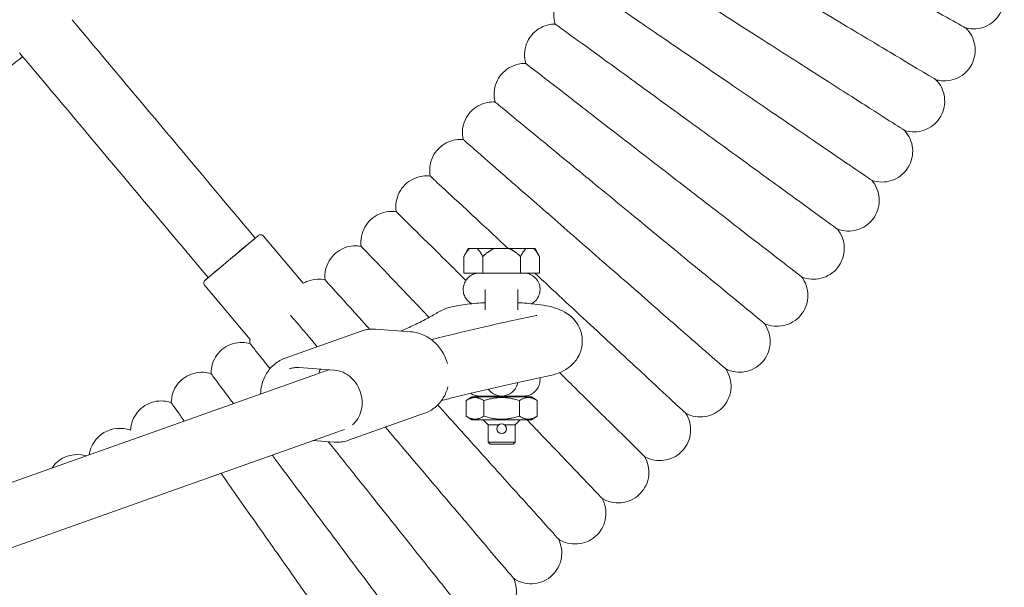
# Model space of a CAD drawing. Units: millimetres. Extents: x 41217 to 42004, y -16807 to -15285.
# Drawn here: x 41608 to 41634, y -15580 to -15565 of the extents above; entities that cross this region are included whole.
import ezdxf

# ---------------------------------------------------------------- set-up
doc = ezdxf.new("R2010")
doc.units = ezdxf.units.MM

# ---------------------------------------------------------------- blocks, each defined once
blk = doc.blocks.new('A$C3F910EFA')
at = {"lineweight": 0}
for p, q in [((30257.397, 9157.528), (30248.53, 9182.518)), ((30258.905, 9158.063), (30250.228, 9182.518)), ((30261.203, 9160.994), (30259.797, 9159.815)), ((30262.488, 9159.462), (30261.26, 9158.432)), ((30260.017, 9156.922), (30259.316, 9158.898)), ((30259.068, 9158.537), (30259.002, 9157.626)), ((30257.167, 9158.177), (30257.127, 9157.626)), ((30257.878, 9155.275), (30257.177, 9157.251)), ((30260.001, 9155.636), (30260.067, 9156.547)), ((30257.707, 9154.042), (30257.807, 9154.192)), ((30257.807, 9154.192), (30258.207, 9154.192)), ((30258.307, 9154.042), (30258.207, 9154.192)), ((30261.527, 9153.759), (30261.527, 9154.25)), ((30261.527, 9154.25), (30261.957, 9154.25)), ((30262.167, 9154.14), (30261.957, 9154.25)), ((30262.167, 9154.1), (30262.167, 9153.908)), ((30262.167, 9153.908), (30262.167, 9154.1)), ((30258.327, 9153.768), (30258.307, 9153.768)), ((30257.077, 9153.568), (30257.127, 9153.618)), ((30257.577, 9153.618), (30257.127, 9153.618)), ((30257.577, 9153.618), (30257.707, 9153.748)), ((30258.207, 9153.73), (30257.807, 9153.73)), ((30261.102, 9153.693), (30260.569, 9153.693)), ((30261.102, 9153.693), (30261.102, 9153.693)), ((30261.527, 9153.38), (30261.527, 9153.759)), ((30261.957, 9153.759), (30261.527, 9153.759)), ((30261.527, 9153.38), (30261.527, 9153.156)), ((30262.167, 9153.076), (30262.167, 9153.46)), ((30262.167, 9153.076), (30262.167, 9153.46)), ((30261.527, 9152.777), (30261.527, 9153.156)), ((30257.077, 9152.968), (30257.127, 9152.918)), ((30257.577, 9152.918), (30257.127, 9152.918)), ((30257.577, 9152.918), (30257.707, 9152.788)), ((30257.807, 9152.806), (30258.207, 9152.806)), ((30258.327, 9152.768), (30258.307, 9152.768)), ((30260.569, 9152.843), (30261.102, 9152.843)), ((30261.102, 9152.843), (30261.102, 9152.843)), ((30261.527, 9152.287), (30261.527, 9152.777)), ((30261.527, 9152.777), (30261.957, 9152.777)), ((30257.707, 9152.494), (30257.807, 9152.344)), ((30258.307, 9152.494), (30258.207, 9152.344)), ((30262.167, 9152.436), (30262.167, 9152.628)), ((30262.167, 9152.628), (30262.167, 9152.436)), ((30257.807, 9152.344), (30258.207, 9152.344)), ((30261.957, 9152.287), (30261.527, 9152.287)), ((30262.167, 9152.397), (30261.957, 9152.287))]:
    blk.add_line(p, q, dxfattribs=at)
blk.add_circle((30257.477, 9153.268), 0.124, dxfattribs=at)
for centre, radius, start, end in [((30256.006, 9164.31), 0.8, 343.0165, 56.0546), ((30256.687, 9163.208), 0.8, 339.3641, 82.017), ((30258.752, 9153.268), 0.425, 124.9264, 260.5533)]:
    blk.add_arc(centre, radius, start, end, dxfattribs=at)
for centre, major_axis, ratio, start_param, end_param in [((30290.364, 9185.203), (47.067, 39.494), 0.000001, -2.088046, -2.084061), ((30262.436, 9159.68), (-11.491, -9.642), 0.000001, -2.088046, -1.570795), ((30258.626, 9157.334), (-0.754, -0.268), 0.899604, -2.413266, -2.256296), ((30257.707, 9153.268), (0, 0.774), 0.000002, 0.000003, 3.14159), ((30257.077, 9153.268), (0, 0.3), 0.000002, 0.000001, 3.141592), ((30257.127, 9153.268), (0, 0.35), 0.000002, 0.000001, 3.141593), ((30257.577, 9153.268), (0, 0.35), 0.000002, 0, 1.357281), ((30261.527, 9154.693), (0, -1.425), 0.000002, 0, 0.398799), ((30261.527, 9151.843), (0, 1.425), 0.000002, -0.398799, 0), ((30257.577, 9153.268), (0, -0.35), 0.000002, -1.357281, 0)]:
    blk.add_ellipse(centre, major_axis=major_axis, ratio=ratio, start_param=start_param, end_param=end_param, dxfattribs=at)
at = {"lineweight": 0, "extrusion": (0, 0, -1)}
for centre, major_axis, ratio, start_param, end_param in [((30261.408, 9160.905), (11.491, 9.642), 0.000001, -1.570798, -1.053547), ((30261.922, 9160.292), (-0.579, 0.689), 0.000001, -1.570795, 2.665709), ((30261.922, 9160.292), (-0.579, 0.689), 0.000001, -2.665712, -1.570795), ((30258.307, 9153.268), (0, 0.774), 0.000002, -1.570796, 0.68237), ((30262.167, 9153.268), (0, 0.871), 0.000002, -0.301036, 0.000001), ((30262.167, 9153.268), (0, 0.871), 0.000002, -1.348234, -0.746162), ((30262.167, 9153.268), (0, -0.871), 0.000002, -2.395431, -1.793359), ((30258.307, 9153.268), (0, -0.774), 0.000002, -0.68237, 1.570796), ((30262.167, 9153.268), (0, 0.871), 0.000002, -2.395431, -1.793359), ((30262.167, 9153.268), (0, -0.871), 0.000002, -1.348234, -0.746162), ((30262.167, 9153.268), (0, -0.871), 0.000002, -0.000003, 0.301036)]:
    blk.add_ellipse(centre, major_axis=major_axis, ratio=ratio, start_param=start_param, end_param=end_param, dxfattribs=at)
at = {"lineweight": 0}
for points, knots in [([(30262.168, 9174.38), (30262.402, 9173.781), (30262.654, 9173.189), (30263.209, 9171.982), (30263.514, 9171.369), (30264.162, 9170.162), (30264.505, 9169.569), (30265.226, 9168.404), (30265.605, 9167.833), (30266.372, 9166.749), (30266.759, 9166.235), (30267.161, 9165.732)], [1.9438885, 1.9438885, 1.9438885, 1.9438885, 2.001843, 2.001843, 2.0635444, 2.0635444, 2.1252458, 2.1252458, 2.1869472, 2.1869472, 2.2449017, 2.2449017, 2.2449017, 2.2449017]), ([(30257.436, 9162.926), (30257.522, 9162.922), (30257.609, 9162.904), (30257.769, 9162.842), (30257.844, 9162.798), (30257.975, 9162.69), (30258.033, 9162.624), (30258.123, 9162.48), (30258.157, 9162.4), (30258.198, 9162.235), (30258.205, 9162.148), (30258.193, 9161.997), (30258.179, 9161.93), (30258.157, 9161.867)], [0, 0, 0, 0, 0.259433, 0.259433, 0.51418, 0.51418, 0.769095, 0.769095, 1.024004, 1.024004, 1.278913, 1.278913, 1.479786, 1.479786, 1.479786, 1.479786]), ([(30257.675, 9161.528), (30257.727, 9161.564), (30257.774, 9161.597), (30258.021, 9161.771), (30258.135, 9161.851), (30258.156, 9161.866), (30258.157, 9161.867), (30258.157, 9161.867)], [4.968253, 4.968253, 4.968253, 4.968253, 5.352037, 5.352037, 7.144286, 7.144286, 7.32457, 7.32457, 7.32457, 7.32457]), ([(30258.157, 9161.867), (30258.244, 9161.866), (30258.331, 9161.85), (30258.493, 9161.793), (30258.569, 9161.751), (30258.704, 9161.647), (30258.763, 9161.584), (30258.858, 9161.443), (30258.894, 9161.363), (30258.94, 9161.2), (30258.95, 9161.113), (30258.942, 9160.961), (30258.93, 9160.894), (30258.911, 9160.83)], [0, 0, 0, 0, 0.259433, 0.259433, 0.51418, 0.51418, 0.769095, 0.769095, 1.024004, 1.024004, 1.278913, 1.278913, 1.479786, 1.479786, 1.479786, 1.479786]), ([(30261.203, 9160.994), (30261.211, 9161.001), (30261.221, 9161.007), (30261.241, 9161.015), (30261.251, 9161.017), (30261.272, 9161.018), (30261.283, 9161.017), (30261.304, 9161.011), (30261.314, 9161.007), (30261.327, 9160.998), (30261.331, 9160.995), (30261.337, 9160.989), (30261.339, 9160.987), (30261.341, 9160.985), (30261.342, 9160.984), (30261.343, 9160.983), (30261.343, 9160.983), (30261.343, 9160.982), (30261.343, 9160.982), (30261.343, 9160.982), (30261.343, 9160.982), (30261.344, 9160.982), (30261.344, 9160.982), (30261.344, 9160.982), (30261.344, 9160.982), (30261.344, 9160.982), (30261.344, 9160.982), (30261.344, 9160.982), (30261.344, 9160.982), (30261.344, 9160.982), (30261.344, 9160.982), (30261.344, 9160.981), (30261.345, 9160.981), (30261.347, 9160.978), (30261.351, 9160.973), (30261.368, 9160.953), (30261.385, 9160.932), (30261.408, 9160.905)], [0, 0, 0, 0, 0.0324297, 0.0324297, 0.064273, 0.064273, 0.0961374, 0.0961374, 0.128001, 0.128001, 0.1437785, 0.1437785, 0.1517515, 0.1517515, 0.1547394, 0.1547394, 0.1558624, 0.1558624, 0.1560635, 0.1560635, 0.156267, 0.156267, 0.1564699, 0.1564699, 0.1572864, 0.1572864, 0.1588874, 0.1588874, 0.1636876, 0.1636876, 0.1780881, 0.1780881, 0.2213011, 0.2213011, 0.3512421, 0.3512421, 0.582933, 0.582933, 0.582933, 0.582933]), ([(30258.13, 9160.245), (30258.307, 9160.378), (30258.458, 9160.491), (30258.777, 9160.73), (30258.889, 9160.814), (30258.91, 9160.83), (30258.911, 9160.83), (30258.911, 9160.83)], [4.270562, 4.270562, 4.270562, 4.270562, 5.352037, 5.352037, 7.144286, 7.144286, 7.324569, 7.324569, 7.324569, 7.324569]), ([(30258.911, 9160.83), (30258.997, 9160.832), (30259.085, 9160.819), (30259.248, 9160.767), (30259.326, 9160.727), (30259.463, 9160.627), (30259.524, 9160.565), (30259.623, 9160.427), (30259.662, 9160.349), (30259.713, 9160.187), (30259.725, 9160.101), (30259.722, 9159.949), (30259.712, 9159.881), (30259.694, 9159.817)], [0, 0, 0, 0, 0.259433, 0.259433, 0.51418, 0.51418, 0.769095, 0.769095, 1.024004, 1.024004, 1.278913, 1.278913, 1.479786, 1.479786, 1.479786, 1.479786]), ([(30254.321, 9159.167), (30254.805, 9159.507), (30255.288, 9159.847), (30255.941, 9160.307), (30256.134, 9160.442), (30256.317, 9160.571)], [0, 0, 0, 0, 1.776836, 1.776836, 2.560462, 2.560462, 2.560462, 2.560462]), ([(30259.04, 9159.295), (30259.167, 9159.396), (30259.277, 9159.484), (30259.564, 9159.713), (30259.673, 9159.8), (30259.693, 9159.816), (30259.694, 9159.817), (30259.694, 9159.817)], [4.503545, 4.503545, 4.503545, 4.503545, 5.352037, 5.352037, 7.144286, 7.144286, 7.324569, 7.324569, 7.324569, 7.324569]), ([(30262.436, 9159.68), (30262.447, 9159.667), (30262.456, 9159.656), (30262.485, 9159.621), (30262.498, 9159.606), (30262.5, 9159.603), (30262.501, 9159.603), (30262.501, 9159.603), (30262.5, 9159.603), (30262.501, 9159.603), (30262.501, 9159.603), (30262.501, 9159.603), (30262.501, 9159.603), (30262.501, 9159.603), (30262.501, 9159.603), (30262.501, 9159.602), (30262.501, 9159.602), (30262.502, 9159.602), (30262.502, 9159.601), (30262.503, 9159.6), (30262.503, 9159.6), (30262.505, 9159.597), (30262.507, 9159.595), (30262.513, 9159.586), (30262.516, 9159.579), (30262.522, 9159.561), (30262.524, 9159.55), (30262.524, 9159.529), (30262.523, 9159.518), (30262.516, 9159.498), (30262.511, 9159.488), (30262.5, 9159.473), (30262.495, 9159.467), (30262.488, 9159.462)], [2.5454184, 2.5454184, 2.5454184, 2.5454184, 2.6493875, 2.6493875, 2.9361607, 2.9361607, 2.9561394, 2.9561394, 2.9711226, 2.9711226, 2.9715832, 2.9715832, 2.9717855, 2.9717855, 2.9719894, 2.9719894, 2.9723972, 2.9723972, 2.9740055, 2.9740055, 2.9766271, 2.9766271, 2.9844969, 2.9844969, 3.0082562, 3.0082562, 3.040371, 3.040371, 3.0722256, 3.0722256, 3.1040896, 3.1040896, 3.1280643, 3.1280643, 3.1280643, 3.1280643]), ([(30259.316, 9158.898), (30259.281, 9158.997), (30259.228, 9159.091), (30259.093, 9159.256), (30259.01, 9159.327), (30258.823, 9159.442), (30258.718, 9159.485), (30258.534, 9159.528), (30258.457, 9159.538), (30258.38, 9159.541)], [0.308972, 0.308972, 0.308972, 0.308972, 0.622565, 0.622565, 0.937843, 0.937843, 1.256832, 1.256832, 1.471692, 1.471692, 1.471692, 1.471692]), ([(30250.738, 9156.644), (30250.738, 9156.644), (30250.799, 9156.687), (30251.068, 9156.877), (30251.308, 9157.046), (30251.939, 9157.489), (30252.321, 9157.758), (30252.993, 9158.232), (30253.248, 9158.411), (30253.776, 9158.783), (30254.048, 9158.974), (30254.321, 9159.167)], [21.673503, 21.673503, 21.673503, 21.673503, 23.115436, 23.115436, 24.916562, 24.916562, 26.692318, 26.692318, 27.68927, 27.68927, 28.694053, 28.694053, 28.694053, 28.694053]), ([(30255.157, 9158.016), (30255.631, 9158.372), (30256.103, 9158.725), (30256.629, 9159.12), (30256.71, 9159.18), (30256.789, 9159.24)], [0, 0, 0, 0, 1.776836, 1.776836, 2.106621, 2.106621, 2.106621, 2.106621]), ([(30259.033, 9158.797), (30259.039, 9158.781), (30259.044, 9158.764), (30259.053, 9158.73), (30259.057, 9158.713), (30259.063, 9158.679), (30259.065, 9158.661), (30259.069, 9158.626), (30259.07, 9158.608), (30259.07, 9158.573), (30259.069, 9158.555), (30259.068, 9158.537)], [5.9742134, 5.9742134, 5.9742134, 5.9742134, 6.0493498, 6.0493498, 6.1244862, 6.1244862, 6.1996226, 6.1996226, 6.2747589, 6.2747589, 6.3498953, 6.3498953, 6.3498953, 6.3498953]), ([(30259.611, 9158.067), (30259.848, 9158.267), (30260.043, 9158.433), (30260.295, 9158.647), (30260.375, 9158.714), (30260.428, 9158.759)], [3.957197, 3.957197, 3.957197, 3.957197, 5.352037, 5.352037, 6.337952, 6.337952, 6.337952, 6.337952]), ([(30261.26, 9158.432), (30261.283, 9158.393), (30261.302, 9158.353), (30261.347, 9158.233), (30261.365, 9158.147), (30261.371, 9157.995), (30261.365, 9157.928), (30261.351, 9157.862)], [0.892063, 0.892063, 0.892063, 0.892063, 1.0240037, 1.0240037, 1.2789128, 1.2789128, 1.4797856, 1.4797856, 1.4797856, 1.4797856]), ([(30251.651, 9155.388), (30251.651, 9155.388), (30251.71, 9155.433), (30251.974, 9155.63), (30252.209, 9155.806), (30252.826, 9156.269), (30253.2, 9156.549), (30253.857, 9157.042), (30254.106, 9157.229), (30254.623, 9157.616), (30254.889, 9157.816), (30255.157, 9158.016)], [21.673503, 21.673503, 21.673503, 21.673503, 23.115436, 23.115436, 24.916562, 24.916562, 26.692318, 26.692318, 27.68927, 27.68927, 28.694053, 28.694053, 28.694053, 28.694053]), ([(30261.351, 9157.862), (30261.437, 9157.871), (30261.526, 9157.866), (30261.693, 9157.829), (30261.774, 9157.797), (30261.92, 9157.709), (30261.986, 9157.653), (30262.097, 9157.524), (30262.143, 9157.45), (30262.208, 9157.293), (30262.228, 9157.208), (30262.238, 9157.057), (30262.235, 9156.989), (30262.223, 9156.923)], [0, 0, 0, 0, 0.259433, 0.259433, 0.51418, 0.51418, 0.769095, 0.769095, 1.024004, 1.024004, 1.278913, 1.278913, 1.479786, 1.479786, 1.479786, 1.479786]), ([(30257.127, 9157.626), (30257.125, 9157.6), (30257.124, 9157.575), (30257.124, 9157.524), (30257.126, 9157.498), (30257.13, 9157.448), (30257.134, 9157.422), (30257.143, 9157.372), (30257.148, 9157.348), (30257.161, 9157.299), (30257.168, 9157.274), (30257.177, 9157.251)], [3.0748826, 3.0748826, 3.0748826, 3.0748826, 3.150019, 3.150019, 3.2251554, 3.2251554, 3.3002918, 3.3002918, 3.3754282, 3.3754282, 3.4505646, 3.4505646, 3.4505646, 3.4505646]), ([(30259.002, 9157.626), (30258.996, 9157.548), (30258.977, 9157.47), (30258.912, 9157.323), (30258.868, 9157.253), (30258.758, 9157.13), (30258.693, 9157.075), (30258.549, 9156.987), (30258.47, 9156.953), (30258.308, 9156.908), (30258.223, 9156.897), (30258.057, 9156.9), (30257.975, 9156.913), (30257.822, 9156.963), (30257.751, 9157), (30257.647, 9157.076), (30257.609, 9157.112), (30257.576, 9157.15)], [0.06671, 0.06671, 0.06671, 0.06671, 0.392904, 0.392904, 0.712836, 0.712836, 1.028377, 1.028377, 1.341861, 1.341861, 1.654985, 1.654985, 1.969262, 1.969262, 2.286667, 2.286667, 2.500644, 2.500644, 2.500644, 2.500644]), ([(30260.065, 9156.704), (30260.136, 9156.768), (30260.205, 9156.83), (30260.596, 9157.182), (30260.858, 9157.418), (30261.227, 9157.75), (30261.331, 9157.844), (30261.35, 9157.861), (30261.351, 9157.862), (30261.351, 9157.862)], [3.194946, 3.194946, 3.194946, 3.194946, 3.561561, 3.561561, 5.352037, 5.352037, 7.144286, 7.144286, 7.324568, 7.324568, 7.324568, 7.324568]), ([(30252.601, 9154.16), (30252.601, 9154.16), (30252.659, 9154.206), (30252.917, 9154.412), (30253.146, 9154.594), (30253.749, 9155.075), (30254.114, 9155.367), (30254.757, 9155.879), (30255, 9156.073), (30255.505, 9156.476), (30255.765, 9156.683), (30256.027, 9156.892)], [21.673504, 21.673504, 21.673504, 21.673504, 23.115436, 23.115436, 24.916562, 24.916562, 26.692318, 26.692318, 27.68927, 27.68927, 28.694053, 28.694053, 28.694053, 28.694053]), ([(30260.067, 9156.547), (30260.069, 9156.573), (30260.07, 9156.598), (30260.069, 9156.649), (30260.068, 9156.675), (30260.063, 9156.725), (30260.06, 9156.75), (30260.051, 9156.8), (30260.046, 9156.825), (30260.033, 9156.874), (30260.026, 9156.898), (30260.017, 9156.922)], [6.2164753, 6.2164753, 6.2164753, 6.2164753, 6.2916117, 6.2916117, 6.3667481, 6.3667481, 6.4418845, 6.4418845, 6.5170208, 6.5170208, 6.5921572, 6.5921572, 6.5921572, 6.5921572]), ([(30260.372, 9155.154), (30260.664, 9155.433), (30260.934, 9155.691), (30261.488, 9156.22), (30261.743, 9156.464), (30262.102, 9156.808), (30262.203, 9156.904), (30262.222, 9156.922), (30262.223, 9156.923), (30262.223, 9156.923)], [2.207862, 2.207862, 2.207862, 2.207862, 3.561561, 3.561561, 5.352037, 5.352037, 7.144286, 7.144286, 7.324567, 7.324567, 7.324567, 7.324567]), ([(30262.223, 9156.923), (30262.308, 9156.935), (30262.397, 9156.932), (30262.565, 9156.9), (30262.647, 9156.87), (30262.795, 9156.787), (30262.864, 9156.733), (30262.979, 9156.608), (30263.026, 9156.535), (30263.096, 9156.38), (30263.118, 9156.296), (30263.134, 9156.144), (30263.132, 9156.076), (30263.122, 9156.01)], [0, 0, 0, 0, 0.259433, 0.259433, 0.51418, 0.51418, 0.769095, 0.769095, 1.024004, 1.024004, 1.278913, 1.278913, 1.479786, 1.479786, 1.479786, 1.479786]), ([(30260.019, 9155.886), (30260.07, 9155.769), (30260.12, 9155.658), (30260.226, 9155.436), (30260.281, 9155.326), (30260.389, 9155.12), (30260.443, 9155.025), (30260.497, 9154.936)], [2.78571893, 2.78571893, 2.78571893, 2.78571893, 2.81542191, 2.81542191, 2.84808963, 2.84808963, 2.88075735, 2.88075735, 2.88075735, 2.88075735]), ([(30261.336, 9154.198), (30261.616, 9154.481), (30261.874, 9154.743), (30262.408, 9155.286), (30262.656, 9155.537), (30263.005, 9155.891), (30263.103, 9155.991), (30263.121, 9156.009), (30263.122, 9156.01), (30263.122, 9156.01)], [2.225477, 2.225477, 2.225477, 2.225477, 3.561561, 3.561561, 5.352037, 5.352037, 7.144286, 7.144286, 7.324567, 7.324567, 7.324567, 7.324567]), ([(30263.122, 9156.01), (30263.207, 9156.024), (30263.296, 9156.025), (30263.465, 9155.997), (30263.548, 9155.97), (30263.699, 9155.892), (30263.768, 9155.84), (30263.887, 9155.718), (30263.937, 9155.646), (30264.011, 9155.493), (30264.036, 9155.41), (30264.056, 9155.259), (30264.056, 9155.191), (30264.048, 9155.125)], [0, 0, 0, 0, 0.259433, 0.259433, 0.51418, 0.51418, 0.769095, 0.769095, 1.024004, 1.024004, 1.278913, 1.278913, 1.479786, 1.479786, 1.479786, 1.479786]), ([(30253.587, 9152.96), (30253.587, 9152.96), (30253.643, 9153.008), (30253.895, 9153.222), (30254.119, 9153.411), (30254.707, 9153.91), (30255.063, 9154.212), (30255.69, 9154.743), (30255.928, 9154.945), (30256.421, 9155.362), (30256.674, 9155.577), (30256.93, 9155.794)], [21.673505, 21.673505, 21.673505, 21.673505, 23.115436, 23.115436, 24.916562, 24.916562, 26.692318, 26.692318, 27.68927, 27.68927, 28.694053, 28.694053, 28.694053, 28.694053]), ([(30259.17, 9154.676), (30259.205, 9154.686), (30259.239, 9154.697), (30259.383, 9154.752), (30259.488, 9154.81), (30259.673, 9154.953), (30259.754, 9155.037), (30259.884, 9155.225), (30259.934, 9155.327), (30259.984, 9155.5), (30259.996, 9155.568), (30260.001, 9155.636)], [4.945286, 4.945286, 4.945286, 4.945286, 5.045215, 5.045215, 5.370153, 5.370153, 5.69434, 5.69434, 6.016296, 6.016296, 6.216475, 6.216475, 6.216475, 6.216475]), ([(30257.878, 9155.275), (30257.913, 9155.175), (30257.966, 9155.082), (30258.101, 9154.917), (30258.184, 9154.846), (30258.365, 9154.734), (30258.463, 9154.693), (30258.566, 9154.667)], [3.4505646, 3.4505646, 3.4505646, 3.4505646, 3.7641579, 3.7641579, 4.0794352, 4.0794352, 4.3791095, 4.3791095, 4.3791095, 4.3791095]), ([(30260.413, 9152.403), (30260.321, 9152.849), (30260.227, 9153.282), (30260.035, 9154.12), (30259.938, 9154.526), (30259.824, 9154.978), (30259.809, 9155.037), (30259.794, 9155.096)], [5.6237391, 5.6237391, 5.6237391, 5.6237391, 5.6707935, 5.6707935, 5.717848, 5.717848, 5.7250124, 5.7250124, 5.7250124, 5.7250124]), ([(30262.167, 9153.097), (30262.496, 9153.452), (30262.798, 9153.777), (30263.357, 9154.38), (30263.596, 9154.638), (30263.934, 9155.002), (30264.03, 9155.105), (30264.047, 9155.124), (30264.048, 9155.125), (30264.048, 9155.125)], [1.981064, 1.981064, 1.981064, 1.981064, 3.561561, 3.561561, 5.352037, 5.352037, 7.144286, 7.144286, 7.324567, 7.324567, 7.324567, 7.324567]), ([(30264.048, 9155.125), (30264.133, 9155.142), (30264.222, 9155.144), (30264.391, 9155.122), (30264.475, 9155.097), (30264.628, 9155.023), (30264.699, 9154.973), (30264.821, 9154.855), (30264.873, 9154.785), (30264.952, 9154.635), (30264.98, 9154.552), (30265.004, 9154.402), (30265.006, 9154.334), (30265, 9154.267)], [0, 0, 0, 0, 0.259433, 0.259433, 0.51418, 0.51418, 0.769095, 0.769095, 1.024004, 1.024004, 1.278913, 1.278913, 1.479786, 1.479786, 1.479786, 1.479786]), ([(30258.846, 9152.079), (30258.756, 9152.515), (30258.664, 9152.937), (30258.478, 9153.753), (30258.384, 9154.147), (30258.262, 9154.63), (30258.235, 9154.733), (30258.209, 9154.834)], [5.6237391, 5.6237391, 5.6237391, 5.6237391, 5.6707935, 5.6707935, 5.717848, 5.717848, 5.7307214, 5.7307214, 5.7307214, 5.7307214]), ([(30260.755, 9153.693), (30260.751, 9153.772), (30260.746, 9153.849), (30260.727, 9154.088), (30260.708, 9154.24), (30260.651, 9154.559), (30260.641, 9154.695), (30260.497, 9154.936)], [5.013272, 5.013272, 5.013272, 5.013272, 5.184158, 5.184158, 5.556501, 5.556501, 6.02235, 6.02235, 6.02235, 6.02235]), ([(30254.609, 9151.791), (30254.609, 9151.791), (30254.664, 9151.841), (30254.909, 9152.061), (30255.127, 9152.257), (30255.7, 9152.773), (30256.047, 9153.086), (30256.658, 9153.636), (30256.889, 9153.844), (30257.369, 9154.277), (30257.616, 9154.499), (30257.865, 9154.723)], [21.673505, 21.673505, 21.673505, 21.673505, 23.115436, 23.115436, 24.916562, 24.916562, 26.692318, 26.692318, 27.68927, 27.68927, 28.694053, 28.694053, 28.694053, 28.694053]), ([(30265, 9154.267), (30265.084, 9154.287), (30265.173, 9154.292), (30265.344, 9154.275), (30265.428, 9154.253), (30265.583, 9154.183), (30265.656, 9154.136), (30265.781, 9154.021), (30265.835, 9153.953), (30265.918, 9153.805), (30265.948, 9153.723), (30265.977, 9153.574), (30265.982, 9153.506), (30265.978, 9153.439)], [0, 0, 0, 0, 0.259433, 0.259433, 0.51418, 0.51418, 0.769095, 0.769095, 1.024004, 1.024004, 1.278913, 1.278913, 1.479786, 1.479786, 1.479786, 1.479786]), ([(30253.587, 9152.96), (30253.509, 9152.923), (30253.424, 9152.899), (30253.253, 9152.878), (30253.166, 9152.882), (30253, 9152.916), (30252.918, 9152.946), (30252.771, 9153.031), (30252.703, 9153.086), (30252.59, 9153.213), (30252.543, 9153.286), (30252.475, 9153.442), (30252.454, 9153.526), (30252.438, 9153.696), (30252.445, 9153.782), (30252.483, 9153.948), (30252.517, 9154.029), (30252.573, 9154.121), (30252.587, 9154.141), (30252.601, 9154.16)], [0, 0, 0, 0, 0.259433, 0.259433, 0.51418, 0.51418, 0.769095, 0.769095, 1.024004, 1.024004, 1.278913, 1.278913, 1.533822, 1.533822, 1.788731, 1.788731, 2.04364, 2.04364, 2.114659, 2.114659, 2.114659, 2.114659]), ([(30258.327, 9153.678), (30258.327, 9153.721), (30258.327, 9153.758), (30258.327, 9153.812), (30258.327, 9153.83), (30258.327, 9153.84), (30258.327, 9153.842), (30258.327, 9153.843), (30258.327, 9153.843), (30258.327, 9153.843), (30258.327, 9153.843), (30258.327, 9153.843), (30258.327, 9153.843), (30258.327, 9153.843), (30258.327, 9153.843), (30258.327, 9153.843), (30258.327, 9153.843), (30258.327, 9153.844), (30258.327, 9153.844), (30258.327, 9153.844), (30258.327, 9153.844), (30258.327, 9153.844), (30258.327, 9153.844), (30258.327, 9153.844), (30258.327, 9153.844), (30258.327, 9153.846), (30258.327, 9153.848), (30258.327, 9153.852), (30258.327, 9153.855), (30258.327, 9153.868), (30258.328, 9153.877), (30258.332, 9153.914), (30258.337, 9153.941), (30258.357, 9154.007), (30258.376, 9154.045), (30258.398, 9154.079)], [0, 0, 0, 0, 0.1864691, 0.1864691, 0.3695708, 0.3695708, 0.414836, 0.414836, 0.431799, 0.431799, 0.4381596, 0.4381596, 0.4429302, 0.4429302, 0.4438251, 0.4438251, 0.4444013, 0.4444013, 0.4446897, 0.4446897, 0.4449796, 0.4449796, 0.4452704, 0.4452704, 0.4458555, 0.4458555, 0.4505199, 0.4505199, 0.4597208, 0.4597208, 0.4873356, 0.4873356, 0.5705358, 0.5705358, 0.6940344, 0.6940344, 0.6940344, 0.6940344]), ([(30260.729, 9154.047), (30260.737, 9154.062), (30260.746, 9154.076), (30260.782, 9154.127), (30260.815, 9154.16), (30260.888, 9154.213), (30260.929, 9154.234), (30261.015, 9154.262), (30261.061, 9154.269), (30261.151, 9154.268), (30261.197, 9154.26), (30261.282, 9154.231), (30261.323, 9154.209), (30261.395, 9154.154), (30261.427, 9154.121), (30261.478, 9154.046), (30261.498, 9154.004), (30261.516, 9153.94), (30261.521, 9153.918), (30261.525, 9153.884), (30261.526, 9153.873), (30261.527, 9153.857), (30261.527, 9153.853), (30261.527, 9153.848), (30261.527, 9153.847), (30261.527, 9153.846), (30261.527, 9153.846), (30261.527, 9153.845), (30261.527, 9153.845), (30261.527, 9153.844), (30261.527, 9153.844), (30261.527, 9153.844)], [0.656082, 0.656082, 0.656082, 0.656082, 0.707454, 0.707454, 0.842821, 0.842821, 0.978243, 0.978243, 1.113663, 1.113663, 1.249084, 1.249084, 1.384504, 1.384504, 1.519925, 1.519925, 1.655345, 1.655345, 1.7224, 1.7224, 1.756285, 1.756285, 1.768984, 1.768984, 1.771365, 1.771365, 1.772515, 1.772515, 1.77367, 1.77367, 1.77373, 1.77373, 1.77373, 1.77373]), ([(30261.914, 9150.735), (30262.303, 9151.18), (30262.691, 9151.625), (30263.422, 9152.461), (30263.758, 9152.846), (30264.331, 9153.502), (30264.563, 9153.767), (30264.89, 9154.142), (30264.982, 9154.247), (30264.999, 9154.266), (30265, 9154.267), (30265, 9154.267)], [0, 0, 0, 0, 1.776836, 1.776836, 3.561561, 3.561561, 5.352037, 5.352037, 7.144286, 7.144286, 7.324566, 7.324566, 7.324566, 7.324566]), ([(30258.327, 9153.27), (30258.327, 9153.27), (30258.327, 9153.27), (30258.327, 9153.272), (30258.327, 9153.276), (30258.327, 9153.301), (30258.327, 9153.339), (30258.327, 9153.456), (30258.327, 9153.542), (30258.327, 9153.656), (30258.327, 9153.667), (30258.327, 9153.678)], [0.727902, 0.727902, 0.727902, 0.727902, 0.732116, 0.732116, 0.86441, 0.86441, 1.264835, 1.264835, 1.720644, 1.720644, 1.76829, 1.76829, 1.76829, 1.76829]), ([(30258.327, 9152.858), (30258.327, 9152.967), (30258.327, 9153.058), (30258.327, 9153.191), (30258.327, 9153.236), (30258.327, 9153.261), (30258.327, 9153.264), (30258.327, 9153.266), (30258.327, 9153.266), (30258.327, 9153.267)], [0, 0, 0, 0, 0.462114, 0.462114, 0.915879, 0.915879, 1.028022, 1.028022, 1.039715, 1.039715, 1.039715, 1.039715]), ([(30262.998, 9149.815), (30263.374, 9150.273), (30263.749, 9150.728), (30264.454, 9151.586), (30264.779, 9151.981), (30265.332, 9152.654), (30265.556, 9152.926), (30265.872, 9153.31), (30265.96, 9153.418), (30265.977, 9153.438), (30265.978, 9153.439), (30265.978, 9153.439)], [0, 0, 0, 0, 1.776836, 1.776836, 3.561561, 3.561561, 5.352037, 5.352037, 7.144286, 7.144286, 7.324566, 7.324566, 7.324566, 7.324566]), ([(30265.978, 9153.439), (30266.061, 9153.461), (30266.15, 9153.469), (30266.321, 9153.457), (30266.405, 9153.437), (30266.563, 9153.372), (30266.637, 9153.327), (30266.766, 9153.216), (30266.822, 9153.149), (30266.909, 9153.004), (30266.942, 9152.923), (30266.975, 9152.775), (30266.981, 9152.707), (30266.979, 9152.64)], [0, 0, 0, 0, 0.259433, 0.259433, 0.51418, 0.51418, 0.769095, 0.769095, 1.024004, 1.024004, 1.278913, 1.278913, 1.479786, 1.479786, 1.479786, 1.479786]), ([(30257.477, 9153.144), (30257.493, 9153.144), (30257.509, 9153.147), (30257.54, 9153.16), (30257.554, 9153.169), (30257.569, 9153.184), (30257.573, 9153.189), (30257.577, 9153.194)], [0.7575954, 0.7575954, 0.7575954, 0.7575954, 0.8049596, 0.8049596, 0.8523237, 0.8523237, 0.8705416, 0.8705416, 0.8705416, 0.8705416]), ([(30254.609, 9151.791), (30254.532, 9151.752), (30254.447, 9151.724), (30254.278, 9151.699), (30254.191, 9151.7), (30254.023, 9151.729), (30253.941, 9151.757), (30253.791, 9151.837), (30253.722, 9151.89), (30253.604, 9152.013), (30253.555, 9152.085), (30253.483, 9152.239), (30253.459, 9152.323), (30253.439, 9152.492), (30253.442, 9152.579), (30253.476, 9152.745), (30253.507, 9152.827), (30253.561, 9152.921), (30253.573, 9152.941), (30253.587, 9152.96)], [0, 0, 0, 0, 0.259433, 0.259433, 0.51418, 0.51418, 0.769095, 0.769095, 1.024004, 1.024004, 1.278913, 1.278913, 1.533822, 1.533822, 1.788731, 1.788731, 2.04364, 2.04364, 2.114659, 2.114659, 2.114659, 2.114659]), ([(30258.806, 9152.272), (30258.787, 9152.269), (30258.767, 9152.268), (30258.703, 9152.269), (30258.657, 9152.276), (30258.572, 9152.306), (30258.531, 9152.327), (30258.459, 9152.382), (30258.427, 9152.416), (30258.376, 9152.49), (30258.356, 9152.532), (30258.337, 9152.597), (30258.333, 9152.619), (30258.329, 9152.652), (30258.328, 9152.663), (30258.327, 9152.679), (30258.327, 9152.683), (30258.327, 9152.688), (30258.327, 9152.689), (30258.327, 9152.69), (30258.327, 9152.691), (30258.327, 9152.691), (30258.327, 9152.692), (30258.327, 9152.692), (30258.327, 9152.692), (30258.327, 9152.692), (30258.327, 9152.692), (30258.327, 9152.693), (30258.327, 9152.693), (30258.327, 9152.693), (30258.327, 9152.693), (30258.327, 9152.693), (30258.327, 9152.693), (30258.327, 9152.693), (30258.327, 9152.693), (30258.327, 9152.694), (30258.327, 9152.696), (30258.327, 9152.703), (30258.327, 9152.714), (30258.327, 9152.751), (30258.327, 9152.782), (30258.327, 9152.833), (30258.327, 9152.845), (30258.327, 9152.858)], [4.183355, 4.183355, 4.183355, 4.183355, 4.241372, 4.241372, 4.376792, 4.376792, 4.512213, 4.512213, 4.647633, 4.647633, 4.783054, 4.783054, 4.850108, 4.850108, 4.883994, 4.883994, 4.896692, 4.896692, 4.899073, 4.899073, 4.900223, 4.900223, 4.901378, 4.901378, 4.901667, 4.901667, 4.901957, 4.901957, 4.902247, 4.902247, 4.903431, 4.903431, 4.912656, 4.912656, 4.927506, 4.927506, 4.972088, 4.972088, 5.106659, 5.106659, 5.291441, 5.291441, 5.347388, 5.347388, 5.347388, 5.347388]), ([(30258.846, 9152.079), (30258.868, 9151.972), (30258.892, 9151.873), (30258.966, 9151.692), (30258.998, 9151.622), (30259.086, 9151.499), (30259.117, 9151.461), (30259.22, 9151.357), (30259.307, 9151.286), (30259.52, 9151.197), (30259.622, 9151.172), (30259.819, 9151.165), (30259.912, 9151.178), (30260.081, 9151.228), (30260.156, 9151.266), (30260.292, 9151.355), (30260.346, 9151.407), (30260.446, 9151.518), (30260.482, 9151.574), (30260.556, 9151.704), (30260.581, 9151.77), (30260.668, 9152.023), (30260.695, 9152.197), (30260.735, 9152.54), (30260.747, 9152.689), (30260.755, 9152.843)], [2.482146, 2.482146, 2.482146, 2.482146, 2.7683, 2.7683, 2.921401, 2.921401, 2.982322, 2.982322, 3.074922, 3.074922, 3.135987, 3.135987, 3.188859, 3.188859, 3.245889, 3.245889, 3.317848, 3.317848, 3.417706, 3.417706, 3.580206, 3.580206, 4.076059, 4.076059, 4.411506, 4.411506, 4.411506, 4.411506]), ([(30255.665, 9150.653), (30255.665, 9150.653), (30255.718, 9150.704), (30255.957, 9150.932), (30256.168, 9151.135), (30256.726, 9151.667), (30257.064, 9151.99), (30257.53, 9152.436), (30257.618, 9152.52), (30257.707, 9152.605)], [21.673506, 21.673506, 21.673506, 21.673506, 23.115436, 23.115436, 24.916562, 24.916562, 26.692318, 26.692318, 27.092827, 27.092827, 27.092827, 27.092827]), ([(30261.527, 9152.692), (30261.527, 9152.692), (30261.527, 9152.691), (30261.527, 9152.688), (30261.527, 9152.685), (30261.527, 9152.677), (30261.526, 9152.672), (30261.525, 9152.652), (30261.523, 9152.637), (30261.513, 9152.577), (30261.498, 9152.532), (30261.455, 9152.452), (30261.427, 9152.416), (30261.361, 9152.354), (30261.323, 9152.327), (30261.241, 9152.289), (30261.197, 9152.276), (30261.107, 9152.266), (30261.061, 9152.268), (30260.972, 9152.286), (30260.929, 9152.302), (30260.851, 9152.347), (30260.815, 9152.376), (30260.763, 9152.434), (30260.744, 9152.461), (30260.729, 9152.49)], [0.077762, 0.077762, 0.077762, 0.077762, 0.078861, 0.078861, 0.088102, 0.088102, 0.103143, 0.103143, 0.148323, 0.148323, 0.285467, 0.285467, 0.420826, 0.420826, 0.556249, 0.556249, 0.691669, 0.691669, 0.82709, 0.82709, 0.96251, 0.96251, 1.097931, 1.097931, 1.195161, 1.195161, 1.195161, 1.195161]), ([(30264.11, 9148.929), (30264.472, 9149.397), (30264.833, 9149.864), (30265.512, 9150.743), (30265.824, 9151.147), (30266.358, 9151.836), (30266.573, 9152.115), (30266.877, 9152.508), (30266.963, 9152.619), (30266.979, 9152.639), (30266.979, 9152.64), (30266.979, 9152.64)], [0, 0, 0, 0, 1.776836, 1.776836, 3.561561, 3.561561, 5.352037, 5.352037, 7.144286, 7.144286, 7.324565, 7.324565, 7.324565, 7.324565]), ([(30266.979, 9152.64), (30267.062, 9152.664), (30267.15, 9152.675), (30267.322, 9152.668), (30267.407, 9152.651), (30267.566, 9152.591), (30267.642, 9152.548), (30267.774, 9152.441), (30267.832, 9152.376), (30267.924, 9152.233), (30267.958, 9152.153), (30267.996, 9152.006), (30268.005, 9151.938), (30268.005, 9151.871)], [0, 0, 0, 0, 0.259433, 0.259433, 0.51418, 0.51418, 0.769095, 0.769095, 1.024004, 1.024004, 1.278913, 1.278913, 1.479786, 1.479786, 1.479786, 1.479786]), ([(30260.413, 9152.403), (30260.419, 9152.373), (30260.424, 9152.354), (30260.426, 9152.35), (30260.426, 9152.349), (30260.426, 9152.349)], [2.4821464, 2.4821464, 2.4821464, 2.4821464, 2.6670644, 2.6670644, 2.6871252, 2.6871252, 2.6871252, 2.6871252]), ([(30255.665, 9150.653), (30255.589, 9150.611), (30255.505, 9150.581), (30255.337, 9150.551), (30255.25, 9150.549), (30255.081, 9150.573), (30254.998, 9150.599), (30254.846, 9150.675), (30254.775, 9150.725), (30254.654, 9150.845), (30254.603, 9150.915), (30254.526, 9151.067), (30254.5, 9151.15), (30254.474, 9151.318), (30254.475, 9151.405), (30254.504, 9151.573), (30254.532, 9151.655), (30254.583, 9151.751), (30254.596, 9151.771), (30254.609, 9151.791)], [0, 0, 0, 0, 0.259433, 0.259433, 0.51418, 0.51418, 0.769095, 0.769095, 1.024004, 1.024004, 1.278913, 1.278913, 1.533822, 1.533822, 1.788731, 1.788731, 2.04364, 2.04364, 2.114659, 2.114659, 2.114659, 2.114659]), ([(30256.754, 9149.547), (30256.754, 9149.547), (30256.806, 9149.599), (30257.038, 9149.834), (30257.244, 9150.043), (30257.785, 9150.593), (30258.113, 9150.926), (30258.629, 9151.449), (30258.781, 9151.604), (30258.937, 9151.763)], [21.673506, 21.673506, 21.673506, 21.673506, 23.115436, 23.115436, 24.916562, 24.916562, 26.692318, 26.692318, 27.397341, 27.397341, 27.397341, 27.397341]), ([(30265.247, 9148.076), (30265.595, 9148.555), (30265.942, 9149.032), (30266.595, 9149.931), (30266.895, 9150.344), (30267.407, 9151.049), (30267.614, 9151.334), (30267.906, 9151.736), (30267.989, 9151.85), (30268.004, 9151.87), (30268.005, 9151.871), (30268.005, 9151.871)], [0, 0, 0, 0, 1.776836, 1.776836, 3.561561, 3.561561, 5.352037, 5.352037, 7.144286, 7.144286, 7.324565, 7.324565, 7.324565, 7.324565]), ([(30268.005, 9151.871), (30268.087, 9151.898), (30268.174, 9151.912), (30268.346, 9151.91), (30268.432, 9151.895), (30268.592, 9151.84), (30268.669, 9151.799), (30268.805, 9151.696), (30268.865, 9151.633), (30268.961, 9151.493), (30268.998, 9151.414), (30269.04, 9151.268), (30269.05, 9151.201), (30269.052, 9151.134)], [0, 0, 0, 0, 0.259433, 0.259433, 0.51418, 0.51418, 0.769095, 0.769095, 1.024004, 1.024004, 1.278913, 1.278913, 1.479786, 1.479786, 1.479786, 1.479786]), ([(30257.877, 9148.474), (30257.877, 9148.474), (30257.927, 9148.528), (30258.151, 9148.77), (30258.351, 9148.985), (30258.875, 9149.55), (30259.193, 9149.893), (30259.752, 9150.495), (30259.964, 9150.723), (30260.403, 9151.197), (30260.629, 9151.44), (30260.857, 9151.686)], [21.673507, 21.673507, 21.673507, 21.673507, 23.115436, 23.115436, 24.916562, 24.916562, 26.692318, 26.692318, 27.68927, 27.68927, 28.694053, 28.694053, 28.694053, 28.694053]), ([(30266.41, 9147.258), (30266.743, 9147.747), (30267.075, 9148.234), (30267.701, 9149.152), (30267.989, 9149.574), (30268.48, 9150.294), (30268.678, 9150.585), (30268.958, 9150.996), (30269.037, 9151.112), (30269.052, 9151.133), (30269.052, 9151.134), (30269.052, 9151.134)], [0, 0, 0, 0, 1.776836, 1.776836, 3.561561, 3.561561, 5.352037, 5.352037, 7.144286, 7.144286, 7.324565, 7.324565, 7.324565, 7.324565]), ([(30259.031, 9147.435), (30259.031, 9147.435), (30259.079, 9147.49), (30259.296, 9147.739), (30259.489, 9147.96), (30259.997, 9148.54), (30260.304, 9148.892), (30260.845, 9149.511), (30261.05, 9149.746), (30261.475, 9150.232), (30261.693, 9150.482), (30261.914, 9150.735)], [21.673507, 21.673507, 21.673507, 21.673507, 23.115436, 23.115436, 24.916562, 24.916562, 26.692318, 26.692318, 27.68927, 27.68927, 28.694053, 28.694053, 28.694053, 28.694053]), ([(30256.754, 9149.547), (30256.68, 9149.503), (30256.597, 9149.47), (30256.43, 9149.435), (30256.343, 9149.431), (30256.174, 9149.45), (30256.09, 9149.473), (30255.935, 9149.544), (30255.863, 9149.593), (30255.739, 9149.709), (30255.685, 9149.777), (30255.604, 9149.927), (30255.575, 9150.009), (30255.545, 9150.176), (30255.543, 9150.263), (30255.567, 9150.431), (30255.593, 9150.515), (30255.641, 9150.612), (30255.652, 9150.633), (30255.665, 9150.653)], [0, 0, 0, 0, 0.259433, 0.259433, 0.51418, 0.51418, 0.769095, 0.769095, 1.024004, 1.024004, 1.278913, 1.278913, 1.533822, 1.533822, 1.788731, 1.788731, 2.04364, 2.04364, 2.114659, 2.114659, 2.114659, 2.114659]), ([(30267.596, 9146.475), (30267.915, 9146.974), (30268.232, 9147.471), (30268.831, 9148.407), (30269.105, 9148.837), (30269.574, 9149.571), (30269.764, 9149.868), (30270.032, 9150.287), (30270.107, 9150.405), (30270.121, 9150.427), (30270.122, 9150.428), (30270.122, 9150.428)], [0, 0, 0, 0, 1.776836, 1.776836, 3.561561, 3.561561, 5.352037, 5.352037, 7.144286, 7.144286, 7.324564, 7.324564, 7.324564, 7.324564]), ([(30260.215, 9146.431), (30260.215, 9146.431), (30260.262, 9146.488), (30260.472, 9146.743), (30260.658, 9146.969), (30261.148, 9147.565), (30261.444, 9147.926), (30261.966, 9148.561), (30262.164, 9148.801), (30262.574, 9149.3), (30262.785, 9149.557), (30262.998, 9149.815)], [21.673508, 21.673508, 21.673508, 21.673508, 23.115436, 23.115436, 24.916562, 24.916562, 26.692318, 26.692318, 27.68927, 27.68927, 28.694053, 28.694053, 28.694053, 28.694053]), ([(30257.877, 9148.474), (30257.804, 9148.427), (30257.722, 9148.393), (30257.555, 9148.352), (30257.469, 9148.345), (30257.299, 9148.359), (30257.215, 9148.38), (30257.058, 9148.446), (30256.984, 9148.493), (30256.857, 9148.605), (30256.801, 9148.672), (30256.716, 9148.819), (30256.684, 9148.9), (30256.649, 9149.066), (30256.644, 9149.153), (30256.663, 9149.322), (30256.686, 9149.406), (30256.732, 9149.505), (30256.743, 9149.526), (30256.754, 9149.547)], [0, 0, 0, 0, 0.259433, 0.259433, 0.51418, 0.51418, 0.769095, 0.769095, 1.024004, 1.024004, 1.278913, 1.278913, 1.533822, 1.533822, 1.788731, 1.788731, 2.04364, 2.04364, 2.114659, 2.114659, 2.114659, 2.114659]), ([(30261.429, 9145.463), (30261.429, 9145.463), (30261.474, 9145.521), (30261.676, 9145.782), (30261.855, 9146.014), (30262.327, 9146.624), (30262.613, 9146.994), (30263.116, 9147.644), (30263.306, 9147.89), (30263.701, 9148.401), (30263.905, 9148.664), (30264.11, 9148.929)], [21.673508, 21.673508, 21.673508, 21.673508, 23.115436, 23.115436, 24.916562, 24.916562, 26.692318, 26.692318, 27.68927, 27.68927, 28.694053, 28.694053, 28.694053, 28.694053]), ([(30259.031, 9147.435), (30258.959, 9147.386), (30258.878, 9147.349), (30258.713, 9147.304), (30258.626, 9147.294), (30258.457, 9147.303), (30258.372, 9147.321), (30258.213, 9147.383), (30258.138, 9147.427), (30258.007, 9147.535), (30257.95, 9147.601), (30257.86, 9147.745), (30257.826, 9147.825), (30257.785, 9147.99), (30257.779, 9148.077), (30257.792, 9148.247), (30257.813, 9148.331), (30257.855, 9148.431), (30257.866, 9148.453), (30257.877, 9148.474)], [0, 0, 0, 0, 0.259433, 0.259433, 0.51418, 0.51418, 0.769095, 0.769095, 1.024004, 1.024004, 1.278913, 1.278913, 1.533822, 1.533822, 1.788731, 1.788731, 2.04364, 2.04364, 2.114659, 2.114659, 2.114659, 2.114659]), ([(30262.671, 9144.531), (30262.671, 9144.531), (30262.715, 9144.591), (30262.909, 9144.858), (30263.081, 9145.095), (30263.534, 9145.719), (30263.809, 9146.097), (30264.292, 9146.762), (30264.475, 9147.014), (30264.855, 9147.536), (30265.05, 9147.805), (30265.247, 9148.076)], [21.673508, 21.673508, 21.673508, 21.673508, 23.115436, 23.115436, 24.916562, 24.916562, 26.692318, 26.692318, 27.68927, 27.68927, 28.694053, 28.694053, 28.694053, 28.694053]), ([(30260.215, 9146.431), (30260.145, 9146.38), (30260.065, 9146.341), (30259.902, 9146.29), (30259.815, 9146.278), (30259.645, 9146.282), (30259.56, 9146.298), (30259.4, 9146.354), (30259.323, 9146.396), (30259.189, 9146.501), (30259.13, 9146.565), (30259.035, 9146.706), (30258.999, 9146.785), (30258.954, 9146.949), (30258.944, 9147.036), (30258.953, 9147.205), (30258.971, 9147.29), (30259.011, 9147.392), (30259.02, 9147.413), (30259.031, 9147.435)], [0, 0, 0, 0, 0.259433, 0.259433, 0.51418, 0.51418, 0.769095, 0.769095, 1.024004, 1.024004, 1.278913, 1.278913, 1.533822, 1.533822, 1.788731, 1.788731, 2.04364, 2.04364, 2.114659, 2.114659, 2.114659, 2.114659]), ([(30263.941, 9143.637), (30263.941, 9143.637), (30263.983, 9143.699), (30264.169, 9143.971), (30264.334, 9144.213), (30264.768, 9144.85), (30265.032, 9145.237), (30265.495, 9145.916), (30265.67, 9146.173), (30266.034, 9146.707), (30266.221, 9146.981), (30266.41, 9147.258)], [21.673509, 21.673509, 21.673509, 21.673509, 23.115436, 23.115436, 24.916562, 24.916562, 26.692318, 26.692318, 27.68927, 27.68927, 28.694053, 28.694053, 28.694053, 28.694053]), ([(30261.429, 9145.463), (30261.36, 9145.41), (30261.282, 9145.368), (30261.12, 9145.313), (30261.034, 9145.298), (30260.864, 9145.297), (30260.778, 9145.31), (30260.616, 9145.362), (30260.539, 9145.402), (30260.402, 9145.502), (30260.34, 9145.564), (30260.242, 9145.702), (30260.203, 9145.78), (30260.153, 9145.943), (30260.141, 9146.029), (30260.144, 9146.199), (30260.16, 9146.285), (30260.196, 9146.387), (30260.205, 9146.409), (30260.215, 9146.431)], [0, 0, 0, 0, 0.259433, 0.259433, 0.51418, 0.51418, 0.769095, 0.769095, 1.024004, 1.024004, 1.278913, 1.278913, 1.533822, 1.533822, 1.788731, 1.788731, 2.04364, 2.04364, 2.114659, 2.114659, 2.114659, 2.114659]), ([(30265.237, 9142.782), (30265.237, 9142.782), (30265.277, 9142.844), (30265.455, 9143.122), (30265.612, 9143.369), (30266.027, 9144.019), (30266.279, 9144.413), (30266.722, 9145.106), (30266.889, 9145.368), (30267.237, 9145.912), (30267.416, 9146.193), (30267.596, 9146.475)], [21.673509, 21.673509, 21.673509, 21.673509, 23.115436, 23.115436, 24.916562, 24.916562, 26.692318, 26.692318, 27.68927, 27.68927, 28.694053, 28.694053, 28.694053, 28.694053]), ([(30266.558, 9141.966), (30266.558, 9141.966), (30266.596, 9142.029), (30266.765, 9142.312), (30266.915, 9142.564), (30267.311, 9143.226), (30267.551, 9143.627), (30267.972, 9144.333), (30268.132, 9144.6), (30268.463, 9145.154), (30268.634, 9145.44), (30268.805, 9145.727)], [21.673509, 21.673509, 21.673509, 21.673509, 23.115436, 23.115436, 24.916562, 24.916562, 26.692318, 26.692318, 27.68927, 27.68927, 28.694053, 28.694053, 28.694053, 28.694053]), ([(30262.671, 9144.531), (30262.604, 9144.476), (30262.527, 9144.432), (30262.367, 9144.372), (30262.282, 9144.355), (30262.112, 9144.349), (30262.025, 9144.359), (30261.862, 9144.406), (30261.783, 9144.444), (30261.643, 9144.54), (30261.58, 9144.6), (30261.477, 9144.735), (30261.436, 9144.812), (30261.382, 9144.973), (30261.367, 9145.059), (30261.365, 9145.229), (30261.378, 9145.315), (30261.412, 9145.418), (30261.42, 9145.441), (30261.429, 9145.463)], [0, 0, 0, 0, 0.259433, 0.259433, 0.51418, 0.51418, 0.769095, 0.769095, 1.024004, 1.024004, 1.278913, 1.278913, 1.533822, 1.533822, 1.788731, 1.788731, 2.04364, 2.04364, 2.114659, 2.114659, 2.114659, 2.114659]), ([(30267.903, 9141.189), (30267.903, 9141.189), (30267.939, 9141.254), (30268.099, 9141.542), (30268.242, 9141.798), (30268.618, 9142.472), (30268.845, 9142.88), (30269.246, 9143.598), (30269.397, 9143.87), (30269.712, 9144.434), (30269.874, 9144.724), (30270.037, 9145.017)], [21.67351, 21.67351, 21.67351, 21.67351, 23.115436, 23.115436, 24.916562, 24.916562, 26.692318, 26.692318, 27.68927, 27.68927, 28.694053, 28.694053, 28.694053, 28.694053]), ([(30263.941, 9143.637), (30263.876, 9143.581), (30263.8, 9143.534), (30263.642, 9143.469), (30263.557, 9143.45), (30263.387, 9143.438), (30263.3, 9143.446), (30263.136, 9143.488), (30263.056, 9143.523), (30262.913, 9143.615), (30262.848, 9143.673), (30262.742, 9143.806), (30262.698, 9143.881), (30262.639, 9144.04), (30262.621, 9144.126), (30262.615, 9144.296), (30262.625, 9144.382), (30262.655, 9144.487), (30262.663, 9144.509), (30262.671, 9144.531)], [0, 0, 0, 0, 0.259433, 0.259433, 0.51418, 0.51418, 0.769095, 0.769095, 1.024004, 1.024004, 1.278913, 1.278913, 1.533822, 1.533822, 1.788731, 1.788731, 2.04364, 2.04364, 2.114659, 2.114659, 2.114659, 2.114659]), ([(30265.237, 9142.782), (30265.173, 9142.723), (30265.099, 9142.675), (30264.943, 9142.605), (30264.858, 9142.583), (30264.689, 9142.566), (30264.602, 9142.572), (30264.437, 9142.609), (30264.356, 9142.641), (30264.21, 9142.729), (30264.144, 9142.785), (30264.033, 9142.914), (30263.987, 9142.989), (30263.923, 9143.146), (30263.903, 9143.231), (30263.892, 9143.4), (30263.899, 9143.487), (30263.926, 9143.592), (30263.933, 9143.615), (30263.941, 9143.637)], [0, 0, 0, 0, 0.259433, 0.259433, 0.51418, 0.51418, 0.769095, 0.769095, 1.024004, 1.024004, 1.278913, 1.278913, 1.533822, 1.533822, 1.788731, 1.788731, 2.04364, 2.04364, 2.114659, 2.114659, 2.114659, 2.114659]), ([(30266.558, 9141.966), (30266.496, 9141.905), (30266.423, 9141.854), (30266.269, 9141.78), (30266.185, 9141.755), (30266.017, 9141.734), (30265.93, 9141.736), (30265.763, 9141.769), (30265.681, 9141.799), (30265.533, 9141.882), (30265.465, 9141.936), (30265.35, 9142.062), (30265.303, 9142.135), (30265.234, 9142.29), (30265.211, 9142.374), (30265.194, 9142.544), (30265.2, 9142.631), (30265.224, 9142.737), (30265.23, 9142.759), (30265.237, 9142.782)], [0, 0, 0, 0, 0.259433, 0.259433, 0.51418, 0.51418, 0.769095, 0.769095, 1.024004, 1.024004, 1.278913, 1.278913, 1.533822, 1.533822, 1.788731, 1.788731, 2.04364, 2.04364, 2.114659, 2.114659, 2.114659, 2.114659]), ([(30267.903, 9141.189), (30267.843, 9141.127), (30267.772, 9141.074), (30267.619, 9140.995), (30267.537, 9140.968), (30267.369, 9140.941), (30267.282, 9140.941), (30267.114, 9140.969), (30267.031, 9140.996), (30266.881, 9141.075), (30266.811, 9141.127), (30266.693, 9141.249), (30266.643, 9141.321), (30266.569, 9141.474), (30266.544, 9141.558), (30266.523, 9141.726), (30266.525, 9141.813), (30266.546, 9141.92), (30266.551, 9141.943), (30266.558, 9141.966)], [0, 0, 0, 0, 0.259433, 0.259433, 0.51418, 0.51418, 0.769095, 0.769095, 1.024003, 1.024003, 1.278913, 1.278913, 1.533822, 1.533822, 1.788731, 1.788731, 2.04364, 2.04364, 2.114659, 2.114659, 2.114659, 2.114659]), ([(30269.27, 9140.454), (30269.212, 9140.389), (30269.142, 9140.334), (30268.993, 9140.251), (30268.911, 9140.221), (30268.744, 9140.19), (30268.657, 9140.187), (30268.488, 9140.209), (30268.405, 9140.235), (30268.252, 9140.309), (30268.181, 9140.359), (30268.059, 9140.477), (30268.007, 9140.547), (30267.929, 9140.698), (30267.901, 9140.781), (30267.874, 9140.949), (30267.875, 9141.036), (30267.892, 9141.143), (30267.897, 9141.166), (30267.903, 9141.189)], [0, 0, 0, 0, 0.259433, 0.259433, 0.51418, 0.51418, 0.769095, 0.769095, 1.024003, 1.024003, 1.278913, 1.278913, 1.533822, 1.533822, 1.788731, 1.788731, 2.04364, 2.04364, 2.114659, 2.114659, 2.114659, 2.114659])]:
    blk.add_open_spline(points, degree=3, knots=knots, dxfattribs=at)
for points in [[(30259.694, 9159.817), (30259.729, 9159.818), (30259.763, 9159.818), (30259.797, 9159.815)], [(30259.011, 9157.755), (30258.976, 9157.86), (30258.94, 9157.962), (30258.905, 9158.063)], [(30256.027, 9156.892), (30256.403, 9157.192), (30256.778, 9157.491), (30257.138, 9157.778)], [(30257.456, 9157.359), (30257.436, 9157.416), (30257.417, 9157.472), (30257.397, 9157.528)], [(30256.93, 9155.794), (30257.126, 9155.961), (30257.323, 9156.127), (30257.517, 9156.292)], [(30257.865, 9154.723), (30257.942, 9154.793), (30258.019, 9154.862), (30258.096, 9154.931)], [(30260.857, 9151.686), (30261.082, 9151.928), (30261.307, 9152.17), (30261.527, 9152.408)]]:
    blk.add_open_spline(points, degree=3, dxfattribs=at)
for points, weights in [([(30257.807, 9154.192), (30257.653, 9153.961), (30257.807, 9153.73)], [1.56907118756, 1.81180514893, 1.56906986037]), ([(30258.207, 9154.192), (30258.361, 9153.961), (30258.207, 9153.73)], [1.50693426436, 1.74005780629, 1.50693426451]), ([(30258.207, 9154.192), (30258.207, 9154.192), (30258.207, 9154.192)], [1.50693553899, 1.50693490168, 1.50693426436]), ([(30262.167, 9154.1), (30262.108, 9154.171), (30261.957, 9154.25)], [1.22516414197, 1.2035085613, 1.15158052752]), ([(30261.957, 9153.759), (30262.108, 9153.838), (30262.167, 9153.908)], [1.15158052752, 1.2035085613, 1.22516414197]), ([(30257.807, 9153.73), (30257.653, 9153.268), (30257.807, 9152.806)], [1.50689203392, 1.74000904284, 1.50689203392]), ([(30258.207, 9153.73), (30258.361, 9153.268), (30258.207, 9152.806)], [1.56906986028, 1.8118058126, 1.56906986048]), ([(30262.167, 9153.46), (30262.108, 9153.601), (30261.957, 9153.759)], [1.22516414197, 1.2035085613, 1.15158052752]), ([(30261.957, 9152.777), (30262.108, 9152.935), (30262.167, 9153.076)], [1.15158052752, 1.2035085613, 1.22516414197]), ([(30257.807, 9152.344), (30257.653, 9152.575), (30257.807, 9152.806)], [1.56907118766, 1.81180514905, 1.56906986047]), ([(30258.207, 9152.806), (30258.361, 9152.575), (30258.207, 9152.344)], [1.50693426409, 1.7400578065, 1.50693426436]), ([(30261.957, 9152.777), (30262.108, 9152.698), (30262.167, 9152.628)], [1.15158052752, 1.2035085613, 1.22516414197]), ([(30258.207, 9152.344), (30258.207, 9152.344), (30258.207, 9152.344)], [1.50693426436, 1.50693490168, 1.50693553899]), ([(30262.167, 9152.436), (30262.108, 9152.366), (30261.957, 9152.287)], [1.22516414197, 1.2035085613, 1.15158052752])]:
    blk.add_rational_spline(points, weights, degree=2, dxfattribs=at)

msp = doc.modelspace()

# ---------------------------------------------------------------- block references
at = {"rotation": 90}
msp.add_blockref('A$C3F910EFA', (50773.816, -45833.156), dxfattribs=at)

doc.saveas('drawing.dxf')
